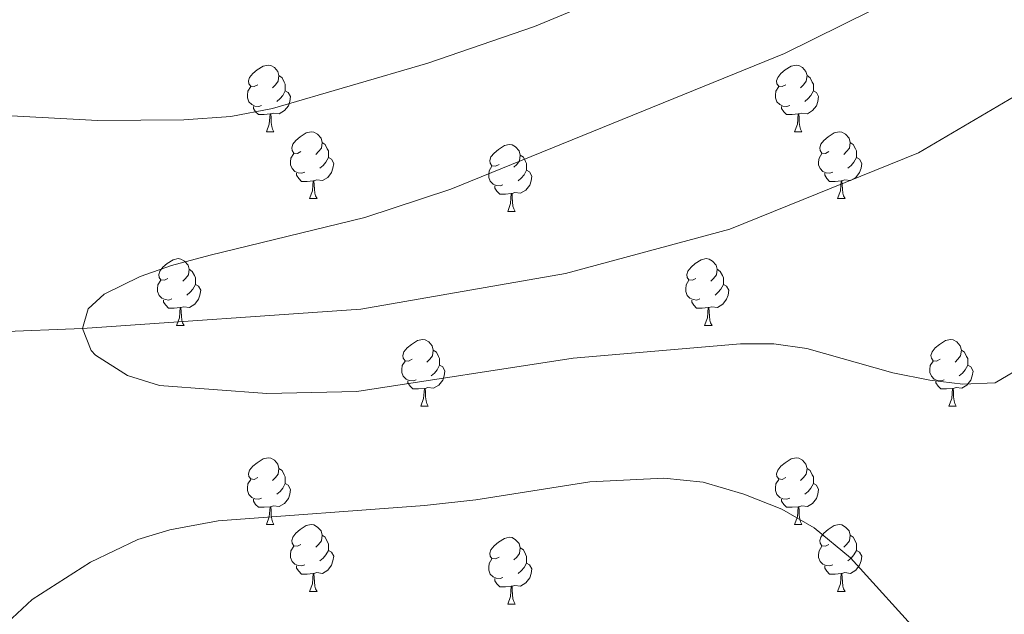
# Model space of a CAD drawing. Extents: x 602692 to 607192, y 766032 to 769070.
# Drawn here: x 604598 to 604746, y 767950 to 768040 of the extents above; entities that cross this region are included whole.
import ezdxf

# ---------------------------------------------------------------- set-up
doc = ezdxf.new("R2010")
doc.units = 0
doc.header["$MEASUREMENT"] = 0
doc.linetypes.add('DGN Style 3', pattern=[61.5986, 43.999, -17.5996])
for name, color, linetype in [('Nivel 11', 7, 'Continuous'), ('Nivel 36', 7, 'Continuous'), ('Nivel 5', 7, 'Continuous'), ('Nivel 61', 7, 'Continuous'), ('Nivel 63', 7, 'Continuous')]:
    doc.layers.add(name, color=color, linetype=linetype)

msp = doc.modelspace()

# ---------------------------------------------------------------- linework, layer by layer
at = {"layer": 'Nivel 11', "color": 142, "linetype": 'DGN Style 3', "lineweight": 13}
msp.add_polyline3d([(604589.048, 767992.443, 840.97), (604607.28, 767993.169, 840), (604649.115, 767996.065, 839.173), (604679.874, 768001.439, 838.967), (604704.552, 768008.101, 837.107), (604732.916, 768019.57, 835.661), (604766.479, 768039.292, 835), (604804.029, 768057.577, 831.074), (604824.97, 768065.654, 830), (604850.796, 768068.069, 825), (604865.62, 768066.606, 822.098)], dxfattribs=at)
at = {"layer": 'Nivel 36', "color": 92, "linetype": 'Continuous', "lineweight": 0, "flags": 128}
for points in [[(604633.634, 768029.76), (604633.104, 768029.495), (604632.574, 768029.55), (604632.309, 768029.92), (604632.254, 768030.345), (604632.414, 768030.865), (604632.894, 768031.46), (604633.529, 768031.99), (604634.429, 768032.575), (604635.174, 768032.735), (604635.599, 768032.68), (604636.129, 768032.365), (604636.659, 768031.78), (604636.819, 768031.14), (604636.709, 768030.29), (604636.284, 768029.76), (604635.864, 768029.335)], [(604712.961, 768029.76), (604712.431, 768029.495), (604711.901, 768029.55), (604711.636, 768029.92), (604711.581, 768030.345), (604711.741, 768030.865), (604712.221, 768031.46), (604712.856, 768031.99), (604713.756, 768032.575), (604714.501, 768032.735), (604714.926, 768032.68), (604715.456, 768032.365), (604715.986, 768031.78), (604716.146, 768031.14), (604716.036, 768030.29), (604715.611, 768029.76), (604715.191, 768029.335)], [(604636.819, 768031.14), (604637.294, 768030.825), (604637.609, 768030.185), (604637.769, 768029.865), (604637.769, 768029.285), (604637.769, 768028.86), (604637.399, 768028.17), (604636.979, 768027.69), (604636.499, 768027.27)], [(604716.146, 768031.14), (604716.621, 768030.825), (604716.936, 768030.185), (604717.096, 768029.865), (604717.096, 768029.285), (604717.096, 768028.86), (604716.726, 768028.17), (604716.306, 768027.69), (604715.826, 768027.27)], [(604634.219, 768026.68), (604633.794, 768026.52), (604633.209, 768026.58), (604632.734, 768026.79), (604632.309, 768027.215), (604632.094, 768027.8), (604632.094, 768028.22), (604632.149, 768028.805), (604632.574, 768029.495)], [(604713.546, 768026.68), (604713.121, 768026.52), (604712.536, 768026.58), (604712.061, 768026.79), (604711.636, 768027.215), (604711.421, 768027.8), (604711.421, 768028.22), (604711.476, 768028.805), (604711.901, 768029.495)], [(604637.769, 768028.86), (604638.224, 768028.61), (604638.569, 768027.995), (604638.459, 768027.27), (604638.249, 768026.63), (604637.664, 768025.89), (604636.869, 768025.41), (604636.019, 768025.515), (604635.589, 768025.385)], [(604717.096, 768028.86), (604717.551, 768028.61), (604717.896, 768027.995), (604717.786, 768027.27), (604717.576, 768026.63), (604716.991, 768025.89), (604716.196, 768025.41), (604715.346, 768025.515), (604714.916, 768025.385)], [(604635.479, 768025.385), (604634.589, 768025.3), (604633.744, 768025.3), (604633.319, 768025.73), (604632.999, 768026.205), (604632.999, 768026.52)], [(604714.806, 768025.385), (604713.916, 768025.3), (604713.071, 768025.3), (604712.646, 768025.73), (604712.326, 768026.205), (604712.326, 768026.52)], [(604634.934, 768022.7), (604635.369, 768023.86), (604635.479, 768025.385), (604635.589, 768025.385), (604635.624, 768024.8), (604635.659, 768024.115), (604635.729, 768023.5), (604635.844, 768023.1), (604636.059, 768022.7)], [(604714.261, 768022.7), (604714.696, 768023.86), (604714.806, 768025.385), (604714.916, 768025.385), (604714.951, 768024.8), (604714.986, 768024.115), (604715.056, 768023.5), (604715.171, 768023.1), (604715.386, 768022.7)], [(604634.934, 768022.7), (604636.059, 768022.7)], [(604640.109, 768019.725), (604639.579, 768019.46), (604639.049, 768019.515), (604638.784, 768019.885), (604638.729, 768020.31), (604638.889, 768020.83), (604639.369, 768021.425), (604640.004, 768021.955), (604640.904, 768022.54), (604641.649, 768022.7), (604642.074, 768022.645), (604642.604, 768022.33), (604643.134, 768021.745), (604643.294, 768021.105), (604643.184, 768020.255), (604642.759, 768019.725), (604642.339, 768019.3)], [(604714.261, 768022.7), (604715.386, 768022.7)], [(604719.436, 768019.725), (604718.906, 768019.46), (604718.376, 768019.515), (604718.111, 768019.885), (604718.056, 768020.31), (604718.216, 768020.83), (604718.696, 768021.425), (604719.331, 768021.955), (604720.231, 768022.54), (604720.976, 768022.7), (604721.401, 768022.645), (604721.931, 768022.33), (604722.461, 768021.745), (604722.621, 768021.105), (604722.511, 768020.255), (604722.086, 768019.725), (604721.666, 768019.3)], [(604643.294, 768021.105), (604643.769, 768020.79), (604644.084, 768020.15), (604644.244, 768019.83), (604644.244, 768019.25), (604644.244, 768018.825), (604643.874, 768018.135), (604643.454, 768017.655), (604642.974, 768017.235)], [(604669.881, 768017.82), (604669.351, 768017.555), (604668.821, 768017.61), (604668.556, 768017.98), (604668.501, 768018.405), (604668.661, 768018.925), (604669.141, 768019.52), (604669.776, 768020.05), (604670.676, 768020.635), (604671.421, 768020.795), (604671.846, 768020.74), (604672.376, 768020.425), (604672.906, 768019.84), (604673.066, 768019.2), (604672.956, 768018.35), (604672.531, 768017.82), (604672.111, 768017.395)], [(604722.621, 768021.105), (604723.096, 768020.79), (604723.411, 768020.15), (604723.571, 768019.83), (604723.571, 768019.25), (604723.571, 768018.825), (604723.201, 768018.135), (604722.781, 768017.655), (604722.301, 768017.235)], [(604640.694, 768016.645), (604640.269, 768016.485), (604639.684, 768016.545), (604639.209, 768016.755), (604638.784, 768017.18), (604638.569, 768017.765), (604638.569, 768018.185), (604638.624, 768018.77), (604639.049, 768019.46)], [(604673.066, 768019.2), (604673.541, 768018.885), (604673.856, 768018.245), (604674.016, 768017.925), (604674.016, 768017.345), (604674.016, 768016.92), (604673.646, 768016.23), (604673.226, 768015.75), (604672.746, 768015.33)], [(604720.021, 768016.645), (604719.596, 768016.485), (604719.011, 768016.545), (604718.536, 768016.755), (604718.111, 768017.18), (604717.896, 768017.765), (604717.896, 768018.185), (604717.951, 768018.77), (604718.376, 768019.46)], [(604644.244, 768018.825), (604644.699, 768018.575), (604645.044, 768017.96), (604644.934, 768017.235), (604644.724, 768016.595), (604644.139, 768015.855), (604643.344, 768015.375), (604642.494, 768015.48), (604642.064, 768015.35)], [(604723.571, 768018.825), (604724.026, 768018.575), (604724.371, 768017.96), (604724.261, 768017.235), (604724.051, 768016.595), (604723.466, 768015.855), (604722.671, 768015.375), (604721.821, 768015.48), (604721.391, 768015.35)], [(604641.954, 768015.35), (604641.064, 768015.265), (604640.219, 768015.265), (604639.794, 768015.695), (604639.474, 768016.17), (604639.474, 768016.485)], [(604670.466, 768014.74), (604670.041, 768014.58), (604669.456, 768014.64), (604668.981, 768014.85), (604668.556, 768015.275), (604668.341, 768015.86), (604668.341, 768016.28), (604668.396, 768016.865), (604668.821, 768017.555)], [(604674.016, 768016.92), (604674.471, 768016.67), (604674.816, 768016.055), (604674.706, 768015.33), (604674.496, 768014.69), (604673.911, 768013.95), (604673.116, 768013.47), (604672.266, 768013.575), (604671.836, 768013.445)], [(604721.281, 768015.35), (604720.391, 768015.265), (604719.546, 768015.265), (604719.121, 768015.695), (604718.801, 768016.17), (604718.801, 768016.485)], [(604641.409, 768012.665), (604641.844, 768013.825), (604641.954, 768015.35), (604642.064, 768015.35), (604642.099, 768014.765), (604642.134, 768014.08), (604642.204, 768013.465), (604642.319, 768013.065), (604642.534, 768012.665)], [(604720.736, 768012.665), (604721.171, 768013.825), (604721.281, 768015.35), (604721.391, 768015.35), (604721.426, 768014.765), (604721.461, 768014.08), (604721.531, 768013.465), (604721.646, 768013.065), (604721.861, 768012.665)], [(604671.726, 768013.445), (604670.836, 768013.36), (604669.991, 768013.36), (604669.566, 768013.79), (604669.246, 768014.265), (604669.246, 768014.58)], [(604671.181, 768010.76), (604671.616, 768011.92), (604671.726, 768013.445), (604671.836, 768013.445), (604671.871, 768012.86), (604671.906, 768012.175), (604671.976, 768011.56), (604672.091, 768011.16), (604672.306, 768010.76)], [(604641.409, 768012.665), (604642.534, 768012.665)], [(604720.736, 768012.665), (604721.861, 768012.665)], [(604671.181, 768010.76), (604672.306, 768010.76)], [(604620.131, 768000.677), (604619.601, 768000.412), (604619.071, 768000.467), (604618.806, 768000.837), (604618.751, 768001.262), (604618.911, 768001.782), (604619.391, 768002.377), (604620.026, 768002.907), (604620.926, 768003.492), (604621.671, 768003.652), (604622.096, 768003.597), (604622.626, 768003.282), (604623.156, 768002.697), (604623.316, 768002.057), (604623.206, 768001.207), (604622.781, 768000.677), (604622.361, 768000.252)], [(604699.458, 768000.677), (604698.928, 768000.412), (604698.398, 768000.467), (604698.133, 768000.837), (604698.078, 768001.262), (604698.238, 768001.782), (604698.718, 768002.377), (604699.353, 768002.907), (604700.253, 768003.492), (604700.998, 768003.652), (604701.423, 768003.597), (604701.953, 768003.282), (604702.483, 768002.697), (604702.643, 768002.057), (604702.533, 768001.207), (604702.108, 768000.677), (604701.688, 768000.252)], [(604623.316, 768002.057), (604623.791, 768001.742), (604624.106, 768001.102), (604624.266, 768000.782), (604624.266, 768000.202), (604624.266, 767999.777), (604623.896, 767999.087), (604623.476, 767998.607), (604622.996, 767998.187)], [(604702.643, 768002.057), (604703.118, 768001.742), (604703.433, 768001.102), (604703.593, 768000.782), (604703.593, 768000.202), (604703.593, 767999.777), (604703.223, 767999.087), (604702.803, 767998.607), (604702.323, 767998.187)], [(604620.716, 767997.597), (604620.291, 767997.437), (604619.706, 767997.497), (604619.231, 767997.707), (604618.806, 767998.132), (604618.591, 767998.717), (604618.591, 767999.137), (604618.646, 767999.722), (604619.071, 768000.412)], [(604700.043, 767997.597), (604699.618, 767997.437), (604699.033, 767997.497), (604698.558, 767997.707), (604698.133, 767998.132), (604697.918, 767998.717), (604697.918, 767999.137), (604697.973, 767999.722), (604698.398, 768000.412)], [(604624.266, 767999.777), (604624.721, 767999.527), (604625.066, 767998.912), (604624.956, 767998.187), (604624.746, 767997.547), (604624.161, 767996.807), (604623.366, 767996.327), (604622.516, 767996.432), (604622.086, 767996.302)], [(604703.593, 767999.777), (604704.048, 767999.527), (604704.393, 767998.912), (604704.283, 767998.187), (604704.073, 767997.547), (604703.488, 767996.807), (604702.693, 767996.327), (604701.843, 767996.432), (604701.413, 767996.302)], [(604621.976, 767996.302), (604621.086, 767996.217), (604620.241, 767996.217), (604619.816, 767996.647), (604619.496, 767997.122), (604619.496, 767997.437)], [(604701.303, 767996.302), (604700.413, 767996.217), (604699.568, 767996.217), (604699.143, 767996.647), (604698.823, 767997.122), (604698.823, 767997.437)], [(604621.431, 767993.617), (604621.866, 767994.777), (604621.976, 767996.302), (604622.086, 767996.302), (604622.121, 767995.717), (604622.156, 767995.032), (604622.226, 767994.417), (604622.341, 767994.017), (604622.556, 767993.617)], [(604700.758, 767993.617), (604701.193, 767994.777), (604701.303, 767996.302), (604701.413, 767996.302), (604701.448, 767995.717), (604701.483, 767995.032), (604701.553, 767994.417), (604701.668, 767994.017), (604701.883, 767993.617)], [(604621.431, 767993.617), (604622.556, 767993.617)], [(604700.758, 767993.617), (604701.883, 767993.617)], [(604656.822, 767988.537), (604656.292, 767988.272), (604655.762, 767988.327), (604655.497, 767988.697), (604655.442, 767989.122), (604655.602, 767989.642), (604656.082, 767990.237), (604656.717, 767990.767), (604657.617, 767991.352), (604658.362, 767991.512), (604658.787, 767991.457), (604659.317, 767991.142), (604659.847, 767990.557), (604660.007, 767989.917), (604659.897, 767989.067), (604659.472, 767988.537), (604659.052, 767988.112)], [(604736.149, 767988.537), (604735.619, 767988.272), (604735.089, 767988.327), (604734.824, 767988.697), (604734.769, 767989.122), (604734.929, 767989.642), (604735.409, 767990.237), (604736.044, 767990.767), (604736.944, 767991.352), (604737.689, 767991.512), (604738.114, 767991.457), (604738.644, 767991.142), (604739.174, 767990.557), (604739.334, 767989.917), (604739.224, 767989.067), (604738.799, 767988.537), (604738.379, 767988.112)], [(604660.007, 767989.917), (604660.482, 767989.602), (604660.797, 767988.962), (604660.957, 767988.642), (604660.957, 767988.062), (604660.957, 767987.637), (604660.587, 767986.947), (604660.167, 767986.467), (604659.687, 767986.047)], [(604739.334, 767989.917), (604739.809, 767989.602), (604740.124, 767988.962), (604740.284, 767988.642), (604740.284, 767988.062), (604740.284, 767987.637), (604739.914, 767986.947), (604739.494, 767986.467), (604739.014, 767986.047)], [(604657.407, 767985.457), (604656.982, 767985.297), (604656.397, 767985.357), (604655.922, 767985.567), (604655.497, 767985.992), (604655.282, 767986.577), (604655.282, 767986.997), (604655.337, 767987.582), (604655.762, 767988.272)], [(604736.734, 767985.457), (604736.309, 767985.297), (604735.724, 767985.357), (604735.249, 767985.567), (604734.824, 767985.992), (604734.609, 767986.577), (604734.609, 767986.997), (604734.664, 767987.582), (604735.089, 767988.272)], [(604660.957, 767987.637), (604661.412, 767987.387), (604661.757, 767986.772), (604661.647, 767986.047), (604661.437, 767985.407), (604660.852, 767984.667), (604660.057, 767984.187), (604659.207, 767984.292), (604658.777, 767984.162)], [(604740.284, 767987.637), (604740.739, 767987.387), (604741.084, 767986.772), (604740.974, 767986.047), (604740.764, 767985.407), (604740.179, 767984.667), (604739.384, 767984.187), (604738.534, 767984.292), (604738.104, 767984.162)], [(604658.667, 767984.162), (604657.777, 767984.077), (604656.932, 767984.077), (604656.507, 767984.507), (604656.187, 767984.982), (604656.187, 767985.297)], [(604737.994, 767984.162), (604737.104, 767984.077), (604736.259, 767984.077), (604735.834, 767984.507), (604735.514, 767984.982), (604735.514, 767985.297)], [(604658.122, 767981.477), (604658.557, 767982.637), (604658.667, 767984.162), (604658.777, 767984.162), (604658.812, 767983.577), (604658.847, 767982.892), (604658.917, 767982.277), (604659.032, 767981.877), (604659.247, 767981.477)], [(604737.449, 767981.477), (604737.884, 767982.637), (604737.994, 767984.162), (604738.104, 767984.162), (604738.139, 767983.577), (604738.174, 767982.892), (604738.244, 767982.277), (604738.359, 767981.877), (604738.574, 767981.477)], [(604658.122, 767981.477), (604659.247, 767981.477)], [(604737.449, 767981.477), (604738.574, 767981.477)], [(604633.634, 767970.768), (604633.104, 767970.503), (604632.574, 767970.558), (604632.309, 767970.928), (604632.254, 767971.353), (604632.414, 767971.873), (604632.894, 767972.468), (604633.529, 767972.998), (604634.429, 767973.583), (604635.174, 767973.743), (604635.599, 767973.688), (604636.129, 767973.373), (604636.659, 767972.788), (604636.819, 767972.148), (604636.709, 767971.298), (604636.284, 767970.768), (604635.864, 767970.343)], [(604712.961, 767970.768), (604712.431, 767970.503), (604711.901, 767970.558), (604711.636, 767970.928), (604711.581, 767971.353), (604711.741, 767971.873), (604712.221, 767972.468), (604712.856, 767972.998), (604713.756, 767973.583), (604714.501, 767973.743), (604714.926, 767973.688), (604715.456, 767973.373), (604715.986, 767972.788), (604716.146, 767972.148), (604716.036, 767971.298), (604715.611, 767970.768), (604715.191, 767970.343)], [(604636.819, 767972.148), (604637.294, 767971.833), (604637.609, 767971.193), (604637.769, 767970.873), (604637.769, 767970.293), (604637.769, 767969.868), (604637.399, 767969.178), (604636.979, 767968.698), (604636.499, 767968.278)], [(604716.146, 767972.148), (604716.621, 767971.833), (604716.936, 767971.193), (604717.096, 767970.873), (604717.096, 767970.293), (604717.096, 767969.868), (604716.726, 767969.178), (604716.306, 767968.698), (604715.826, 767968.278)], [(604634.219, 767967.688), (604633.794, 767967.528), (604633.209, 767967.588), (604632.734, 767967.798), (604632.309, 767968.223), (604632.094, 767968.808), (604632.094, 767969.228), (604632.149, 767969.813), (604632.574, 767970.503)], [(604713.546, 767967.688), (604713.121, 767967.528), (604712.536, 767967.588), (604712.061, 767967.798), (604711.636, 767968.223), (604711.421, 767968.808), (604711.421, 767969.228), (604711.476, 767969.813), (604711.901, 767970.503)], [(604637.769, 767969.868), (604638.224, 767969.618), (604638.569, 767969.003), (604638.459, 767968.278), (604638.249, 767967.638), (604637.664, 767966.898), (604636.869, 767966.418), (604636.019, 767966.523), (604635.589, 767966.393)], [(604717.096, 767969.868), (604717.551, 767969.618), (604717.896, 767969.003), (604717.786, 767968.278), (604717.576, 767967.638), (604716.991, 767966.898), (604716.196, 767966.418), (604715.346, 767966.523), (604714.916, 767966.393)], [(604635.479, 767966.393), (604634.589, 767966.308), (604633.744, 767966.308), (604633.319, 767966.738), (604632.999, 767967.213), (604632.999, 767967.528)], [(604714.806, 767966.393), (604713.916, 767966.308), (604713.071, 767966.308), (604712.646, 767966.738), (604712.326, 767967.213), (604712.326, 767967.528)], [(604634.934, 767963.708), (604635.369, 767964.868), (604635.479, 767966.393), (604635.589, 767966.393), (604635.624, 767965.808), (604635.659, 767965.123), (604635.729, 767964.508), (604635.844, 767964.108), (604636.059, 767963.708)], [(604714.261, 767963.708), (604714.696, 767964.868), (604714.806, 767966.393), (604714.916, 767966.393), (604714.951, 767965.808), (604714.986, 767965.123), (604715.056, 767964.508), (604715.171, 767964.108), (604715.386, 767963.708)], [(604634.934, 767963.708), (604636.059, 767963.708)], [(604640.109, 767960.733), (604639.579, 767960.468), (604639.049, 767960.523), (604638.784, 767960.893), (604638.729, 767961.318), (604638.889, 767961.838), (604639.369, 767962.433), (604640.004, 767962.963), (604640.904, 767963.548), (604641.649, 767963.708), (604642.074, 767963.653), (604642.604, 767963.338), (604643.134, 767962.753), (604643.294, 767962.113), (604643.184, 767961.263), (604642.759, 767960.733), (604642.339, 767960.308)], [(604714.261, 767963.708), (604715.386, 767963.708)], [(604719.436, 767960.733), (604718.906, 767960.468), (604718.376, 767960.523), (604718.111, 767960.893), (604718.056, 767961.318), (604718.216, 767961.838), (604718.696, 767962.433), (604719.331, 767962.963), (604720.231, 767963.548), (604720.976, 767963.708), (604721.401, 767963.653), (604721.931, 767963.338), (604722.461, 767962.753), (604722.621, 767962.113), (604722.511, 767961.263), (604722.086, 767960.733), (604721.666, 767960.308)], [(604643.294, 767962.113), (604643.769, 767961.798), (604644.084, 767961.158), (604644.244, 767960.838), (604644.244, 767960.258), (604644.244, 767959.833), (604643.874, 767959.143), (604643.454, 767958.663), (604642.974, 767958.243)], [(604669.881, 767958.828), (604669.351, 767958.563), (604668.821, 767958.618), (604668.556, 767958.988), (604668.501, 767959.413), (604668.661, 767959.933), (604669.141, 767960.528), (604669.776, 767961.058), (604670.676, 767961.643), (604671.421, 767961.803), (604671.846, 767961.748), (604672.376, 767961.433), (604672.906, 767960.848), (604673.066, 767960.208), (604672.956, 767959.358), (604672.531, 767958.828), (604672.111, 767958.403)], [(604722.621, 767962.113), (604723.096, 767961.798), (604723.411, 767961.158), (604723.571, 767960.838), (604723.571, 767960.258), (604723.571, 767959.833), (604723.201, 767959.143), (604722.781, 767958.663), (604722.301, 767958.243)], [(604640.694, 767957.653), (604640.269, 767957.493), (604639.684, 767957.553), (604639.209, 767957.763), (604638.784, 767958.188), (604638.569, 767958.773), (604638.569, 767959.193), (604638.624, 767959.778), (604639.049, 767960.468)], [(604673.066, 767960.208), (604673.541, 767959.893), (604673.856, 767959.253), (604674.016, 767958.933), (604674.016, 767958.353), (604674.016, 767957.928), (604673.646, 767957.238), (604673.226, 767956.758), (604672.746, 767956.338)], [(604720.021, 767957.653), (604719.596, 767957.493), (604719.011, 767957.553), (604718.536, 767957.763), (604718.111, 767958.188), (604717.896, 767958.773), (604717.896, 767959.193), (604717.951, 767959.778), (604718.376, 767960.468)], [(604644.244, 767959.833), (604644.699, 767959.583), (604645.044, 767958.968), (604644.934, 767958.243), (604644.724, 767957.603), (604644.139, 767956.863), (604643.344, 767956.383), (604642.494, 767956.488), (604642.064, 767956.358)], [(604670.466, 767955.748), (604670.041, 767955.588), (604669.456, 767955.648), (604668.981, 767955.858), (604668.556, 767956.283), (604668.341, 767956.868), (604668.341, 767957.288), (604668.396, 767957.873), (604668.821, 767958.563)], [(604723.571, 767959.833), (604724.026, 767959.583), (604724.371, 767958.968), (604724.261, 767958.243), (604724.051, 767957.603), (604723.466, 767956.863), (604722.671, 767956.383), (604721.821, 767956.488), (604721.391, 767956.358)], [(604641.954, 767956.358), (604641.064, 767956.273), (604640.219, 767956.273), (604639.794, 767956.703), (604639.474, 767957.178), (604639.474, 767957.493)], [(604674.016, 767957.928), (604674.471, 767957.678), (604674.816, 767957.063), (604674.706, 767956.338), (604674.496, 767955.698), (604673.911, 767954.958), (604673.116, 767954.478), (604672.266, 767954.583), (604671.836, 767954.453)], [(604721.281, 767956.358), (604720.391, 767956.273), (604719.546, 767956.273), (604719.121, 767956.703), (604718.801, 767957.178), (604718.801, 767957.493)], [(604641.409, 767953.673), (604641.844, 767954.833), (604641.954, 767956.358), (604642.064, 767956.358), (604642.099, 767955.773), (604642.134, 767955.088), (604642.204, 767954.473), (604642.319, 767954.073), (604642.534, 767953.673)], [(604671.726, 767954.453), (604670.836, 767954.368), (604669.991, 767954.368), (604669.566, 767954.798), (604669.246, 767955.273), (604669.246, 767955.588)], [(604720.736, 767953.673), (604721.171, 767954.833), (604721.281, 767956.358), (604721.391, 767956.358), (604721.426, 767955.773), (604721.461, 767955.088), (604721.531, 767954.473), (604721.646, 767954.073), (604721.861, 767953.673)], [(604671.181, 767951.768), (604671.616, 767952.928), (604671.726, 767954.453), (604671.836, 767954.453), (604671.871, 767953.868), (604671.906, 767953.183), (604671.976, 767952.568), (604672.091, 767952.168), (604672.306, 767951.768)], [(604641.409, 767953.673), (604642.534, 767953.673)], [(604720.736, 767953.673), (604721.861, 767953.673)], [(604671.181, 767951.768), (604672.306, 767951.768)]]:
    msp.add_lwpolyline(points, dxfattribs=at)
at = {"layer": 'Nivel 5', "color": 25, "linetype": 'Continuous', "lineweight": 0, "flags": 128}
for points, elevation in [([(604586.327, 768025.658), (604609.623, 768024.414), (604622.518, 768024.488), (604629.592, 768025.017), (604635.861, 768026.223), (604659.185, 768033.032), (604675.21, 768038.516), (604689.983, 768044.69), (604705.766, 768052.554), (604725.076, 768060.776), (604734.082, 768065.119), (604742.875, 768069.9), (604753.711, 768076.817)], 845), ([(604749.188, 767987.82), (604744.426, 767985.006), (604739.553, 767984.79), (604734.595, 767985.424), (604729.029, 767986.504), (604716.097, 767990.138), (604711.159, 767990.847), (604706.159, 767990.837), (604681.016, 767988.697), (604648.493, 767983.686), (604635.01, 767983.399), (604618.897, 767984.593), (604614.07, 767986.098), (604609.255, 767989.134), (604608.616, 767989.853), (604607.28, 767993.169), (604608.142, 767996.103), (604610.555, 767998.323), (604615.969, 768000.982), (604620.687, 768002.641), (604626.468, 768004.19), (604649.732, 768009.85), (604662.62, 768014.087), (604712.767, 768034.46), (604725.857, 768040.941)], 840), ([(604733.751, 767946.475), (604722.701, 767958.717), (604717.199, 767963.205), (604712.348, 767966.022), (604706.636, 767968.288), (604700.551, 767970.063), (604694.64, 767970.702), (604683.543, 767970.147), (604666.387, 767967.433), (604658.668, 767966.57), (604627.67, 767964.282), (604620.416, 767962.901), (604615.623, 767961.478), (604608.499, 767958.058), (604599.719, 767952.459), (604589.921, 767943.339)], 845)]:
    msp.add_lwpolyline(points, dxfattribs=dict(at, elevation=elevation))
at = {"layer": 'Nivel 61', "color": 19, "linetype": 'Continuous', "lineweight": 0}
msp.add_3dface([(603619.14, 766439.01), (603584.02, 768752.56), (606976.84, 768804.81), (607013.09, 766491.27)], dxfattribs=at)
at = {"layer": 'Nivel 63', "color": 7, "linetype": 'Continuous', "lineweight": 0}
msp.add_3dface([(602737.378, 766031.55), (607191.846, 766100.139), (607146.119, 769069.799), (602691.651, 769001.21)], dxfattribs=at)

doc.saveas('drawing.dxf')
